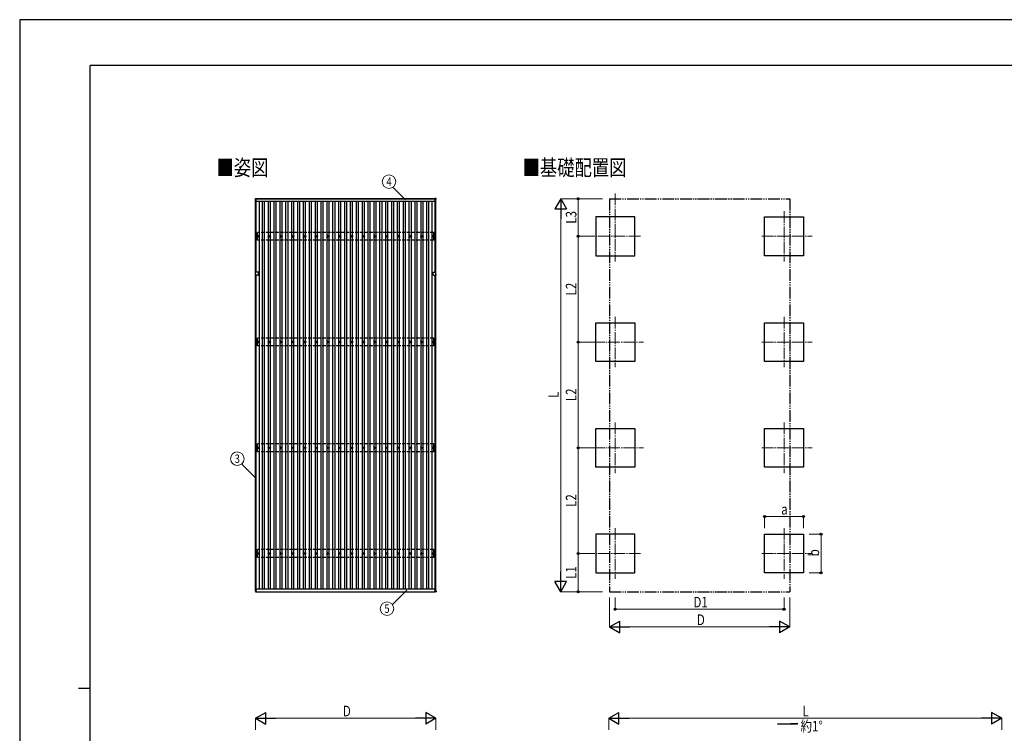
# Model space of a CAD drawing. Units: millimetres. Extents: x 0 to 33640, y 0 to 23760.
# Drawn here: x 0 to 16765, y 11611 to 23760 of the extents above; entities that cross this region are included whole.
import ezdxf
from ezdxf.enums import TextEntityAlignment as Align

# ---------------------------------------------------------------- set-up
doc = ezdxf.new("R2010")
doc.units = ezdxf.units.MM
for name, pattern in [('YCENTER_1', [13, 10, -1, 1, -1]), ('YDIVIDE_1', [15, 10, -1, 1, -1, 1, -1]), ('YHIDDEN_1', [4, 3, -1])]:
    doc.linetypes.add(name, pattern=pattern)
for name, color, linetype, lineweight in [('USER1', 3, 'Continuous', 13), ('YKK_12', 2, 'Continuous', 13), ('YKK_13', 4, 'Continuous', 30), ('YKK_A1', 4, 'Continuous', 30), ('YKK_D', 6, 'Continuous', 13), ('YKK_ZWAK', 7, 'Continuous', 30)]:
    doc.layers.add(name, color=color, linetype=linetype, lineweight=lineweight)
doc.styles.add('text-b', font='extslim2.shx', dxfattribs={"width": 0.8, "bigfont": 'extfont2.shx'})

msp = doc.modelspace()

# ---------------------------------------------------------------- linework, layer by layer
at = {"layer": 'YKK_12', "linetype": 'YCENTER_1', "ltscale": 20}
for p, q in [((10141, 20802), (10141, 19642)), ((13014, 20502), (13014, 19642)), ((10571, 20072), (9711, 20072)), ((12634, 20072), (13494, 20072)), ((10141, 18702), (10141, 17842)), ((13014, 18702), (13014, 17842)), ((9761, 18272), (10621, 18272)), ((12634, 18272), (13494, 18272)), ((10141, 16902), (10141, 16042)), ((13014, 16902), (13014, 16042)), ((9761, 16472), (10621, 16472)), ((12634, 16472), (13494, 16472)), ((10141, 15102), (10141, 14242)), ((13014, 15102), (13014, 14242)), ((10571, 14672), (9711, 14672)), ((12634, 14672), (13494, 14672))]:
    msp.add_line(p, q, dxfattribs=at)
at = {"layer": 'YKK_13'}
for p, q in [((4013, 20698), (4013, 20716)), ((4014, 20717), (4032, 20717)), ((4032, 20697), (4014, 20697)), ((4033, 20716), (4033, 20698)), ((7069, 20716), (7069, 20698)), ((7088, 20717), (7070, 20717)), ((7070, 20697), (7088, 20697)), ((7089, 20698), (7089, 20716)), ((4041, 20073), (4045, 20073)), ((4041, 20070), (4045, 20070)), ((4049, 20082), (4049, 20077)), ((4049, 20066), (4049, 20062)), ((4053, 20082), (4053, 20077)), ((4053, 20066), (4053, 20062)), ((4057, 20073), (4061, 20073)), ((4057, 20070), (4061, 20070)), ((4241, 20073), (4245, 20073)), ((4241, 20070), (4245, 20070)), ((4249, 20082), (4249, 20077)), ((4249, 20066), (4249, 20062)), ((4253, 20082), (4253, 20077)), ((4253, 20066), (4253, 20062)), ((4257, 20073), (4261, 20073)), ((4257, 20070), (4261, 20070)), ((4441, 20073), (4445, 20073)), ((4441, 20070), (4445, 20070)), ((4449, 20082), (4449, 20077)), ((4449, 20066), (4449, 20062)), ((4453, 20082), (4453, 20077)), ((4453, 20066), (4453, 20062)), ((4457, 20073), (4461, 20073)), ((4457, 20070), (4461, 20070)), ((4641, 20073), (4645, 20073)), ((4641, 20070), (4645, 20070)), ((4649, 20082), (4649, 20077)), ((4649, 20066), (4649, 20062)), ((4653, 20082), (4653, 20077)), ((4653, 20066), (4653, 20062)), ((4657, 20073), (4661, 20073)), ((4657, 20070), (4661, 20070)), ((4841, 20073), (4845, 20073)), ((4841, 20070), (4845, 20070)), ((4849, 20082), (4849, 20077)), ((4849, 20066), (4849, 20062)), ((4853, 20082), (4853, 20077)), ((4853, 20066), (4853, 20062)), ((4857, 20073), (4861, 20073)), ((4857, 20070), (4861, 20070)), ((5041, 20073), (5045, 20073)), ((5041, 20070), (5045, 20070)), ((5049, 20082), (5049, 20077)), ((5049, 20066), (5049, 20062)), ((5053, 20082), (5053, 20077)), ((5053, 20066), (5053, 20062)), ((5057, 20073), (5061, 20073)), ((5057, 20070), (5061, 20070)), ((5241, 20073), (5245, 20073)), ((5241, 20070), (5245, 20070)), ((5249, 20082), (5249, 20077)), ((5249, 20066), (5249, 20062)), ((5253, 20082), (5253, 20077)), ((5253, 20066), (5253, 20062)), ((5257, 20073), (5261, 20073)), ((5257, 20070), (5261, 20070)), ((5441, 20073), (5445, 20073)), ((5441, 20070), (5445, 20070)), ((5449, 20082), (5449, 20077)), ((5449, 20066), (5449, 20062)), ((5453, 20082), (5453, 20077)), ((5453, 20066), (5453, 20062)), ((5457, 20073), (5461, 20073)), ((5457, 20070), (5461, 20070)), ((5641, 20073), (5645, 20073)), ((5641, 20070), (5645, 20070)), ((5649, 20082), (5649, 20077)), ((5649, 20066), (5649, 20062)), ((5653, 20082), (5653, 20077)), ((5653, 20066), (5653, 20062)), ((5657, 20073), (5661, 20073)), ((5657, 20070), (5661, 20070)), ((5841, 20073), (5845, 20073)), ((5841, 20070), (5845, 20070)), ((5849, 20082), (5849, 20077)), ((5849, 20066), (5849, 20062)), ((5853, 20082), (5853, 20077)), ((5853, 20066), (5853, 20062)), ((5857, 20073), (5861, 20073)), ((5857, 20070), (5861, 20070)), ((6041, 20073), (6045, 20073)), ((6041, 20070), (6045, 20070)), ((6049, 20082), (6049, 20077)), ((6049, 20066), (6049, 20062)), ((6053, 20082), (6053, 20077)), ((6053, 20066), (6053, 20062)), ((6057, 20073), (6061, 20073)), ((6057, 20070), (6061, 20070)), ((6241, 20073), (6245, 20073)), ((6241, 20070), (6245, 20070)), ((6249, 20082), (6249, 20077)), ((6249, 20066), (6249, 20062)), ((6253, 20082), (6253, 20077)), ((6253, 20066), (6253, 20062)), ((6257, 20073), (6261, 20073)), ((6257, 20070), (6261, 20070)), ((6441, 20073), (6445, 20073)), ((6441, 20070), (6445, 20070)), ((6449, 20082), (6449, 20077)), ((6449, 20066), (6449, 20062)), ((6453, 20082), (6453, 20077)), ((6453, 20066), (6453, 20062)), ((6457, 20073), (6461, 20073)), ((6457, 20070), (6461, 20070)), ((6641, 20073), (6645, 20073)), ((6641, 20070), (6645, 20070)), ((6649, 20082), (6649, 20077)), ((6649, 20066), (6649, 20062)), ((6653, 20082), (6653, 20077)), ((6653, 20066), (6653, 20062)), ((6657, 20073), (6661, 20073)), ((6657, 20070), (6661, 20070)), ((6841, 20073), (6845, 20073)), ((6841, 20070), (6845, 20070)), ((6849, 20082), (6849, 20077)), ((6849, 20066), (6849, 20062)), ((6853, 20082), (6853, 20077)), ((6853, 20066), (6853, 20062)), ((6857, 20073), (6861, 20073)), ((6857, 20070), (6861, 20070)), ((7041, 20073), (7045, 20073)), ((7041, 20070), (7045, 20070)), ((7049, 20082), (7049, 20077)), ((7049, 20066), (7049, 20062)), ((7053, 20082), (7053, 20077)), ((7053, 20066), (7053, 20062)), ((7057, 20073), (7061, 20073)), ((7057, 20070), (7061, 20070)), ((4017, 19446), (4017, 19460)), ((4040, 19461), (4018, 19461)), ((4063, 19461), (4040, 19461)), ((4064, 19437), (4064, 19460)), ((7038, 19437), (7038, 19460)), ((7039, 19461), (7062, 19461)), ((7062, 19461), (7084, 19461)), ((7085, 19446), (7085, 19460)), ((4016, 19426), (4016, 19446)), ((4017, 19446), (4016, 19446)), ((4017, 19426), (4016, 19426)), ((4017, 19426), (4017, 19412)), ((4040, 19411), (4018, 19411)), ((4063, 19411), (4040, 19411)), ((4064, 19412), (4064, 19436)), ((7038, 19412), (7038, 19436)), ((7039, 19411), (7062, 19411)), ((7062, 19411), (7084, 19411)), ((7085, 19446), (7087, 19446)), ((7085, 19426), (7087, 19426)), ((7085, 19426), (7085, 19412)), ((7087, 19426), (7087, 19446)), ((4041, 18273), (4045, 18273)), ((4049, 18282), (4049, 18277)), ((4053, 18282), (4053, 18277)), ((4057, 18273), (4061, 18273)), ((4241, 18273), (4245, 18273)), ((4249, 18282), (4249, 18277)), ((4253, 18282), (4253, 18277)), ((4257, 18273), (4261, 18273)), ((4441, 18273), (4445, 18273)), ((4449, 18282), (4449, 18277)), ((4453, 18282), (4453, 18277)), ((4457, 18273), (4461, 18273)), ((4641, 18273), (4645, 18273)), ((4649, 18282), (4649, 18277)), ((4653, 18282), (4653, 18277)), ((4657, 18273), (4661, 18273)), ((4841, 18273), (4845, 18273)), ((4849, 18282), (4849, 18277)), ((4853, 18282), (4853, 18277)), ((4857, 18273), (4861, 18273)), ((5041, 18273), (5045, 18273)), ((5049, 18282), (5049, 18277)), ((5053, 18282), (5053, 18277)), ((5057, 18273), (5061, 18273)), ((5241, 18273), (5245, 18273)), ((5249, 18282), (5249, 18277)), ((5253, 18282), (5253, 18277)), ((5257, 18273), (5261, 18273)), ((5441, 18273), (5445, 18273)), ((5449, 18282), (5449, 18277)), ((5453, 18282), (5453, 18277)), ((5457, 18273), (5461, 18273)), ((5641, 18273), (5645, 18273)), ((5649, 18282), (5649, 18277)), ((5653, 18282), (5653, 18277)), ((5657, 18273), (5661, 18273)), ((5841, 18273), (5845, 18273)), ((5849, 18282), (5849, 18277)), ((5853, 18282), (5853, 18277)), ((5857, 18273), (5861, 18273)), ((6041, 18273), (6045, 18273)), ((6049, 18282), (6049, 18277)), ((6053, 18282), (6053, 18277)), ((6057, 18273), (6061, 18273)), ((6241, 18273), (6245, 18273)), ((6249, 18282), (6249, 18277)), ((6253, 18282), (6253, 18277)), ((6257, 18273), (6261, 18273)), ((6441, 18273), (6445, 18273)), ((6449, 18282), (6449, 18277)), ((6453, 18282), (6453, 18277)), ((6457, 18273), (6461, 18273)), ((6641, 18273), (6645, 18273)), ((6649, 18282), (6649, 18277)), ((6653, 18282), (6653, 18277)), ((6657, 18273), (6661, 18273)), ((6841, 18273), (6845, 18273)), ((6849, 18282), (6849, 18277)), ((6853, 18282), (6853, 18277)), ((6857, 18273), (6861, 18273)), ((7041, 18273), (7045, 18273)), ((7049, 18282), (7049, 18277)), ((7053, 18282), (7053, 18277)), ((7057, 18273), (7061, 18273)), ((4041, 18270), (4045, 18270)), ((4049, 18266), (4049, 18262)), ((4053, 18266), (4053, 18262)), ((4057, 18270), (4061, 18270)), ((4241, 18270), (4245, 18270)), ((4249, 18266), (4249, 18262)), ((4253, 18266), (4253, 18262)), ((4257, 18270), (4261, 18270)), ((4441, 18270), (4445, 18270)), ((4449, 18266), (4449, 18262)), ((4453, 18266), (4453, 18262)), ((4457, 18270), (4461, 18270)), ((4641, 18270), (4645, 18270)), ((4649, 18266), (4649, 18262)), ((4653, 18266), (4653, 18262)), ((4657, 18270), (4661, 18270)), ((4841, 18270), (4845, 18270)), ((4849, 18266), (4849, 18262)), ((4853, 18266), (4853, 18262)), ((4857, 18270), (4861, 18270)), ((5041, 18270), (5045, 18270)), ((5049, 18266), (5049, 18262)), ((5053, 18266), (5053, 18262)), ((5057, 18270), (5061, 18270)), ((5241, 18270), (5245, 18270)), ((5249, 18266), (5249, 18262)), ((5253, 18266), (5253, 18262)), ((5257, 18270), (5261, 18270)), ((5441, 18270), (5445, 18270)), ((5449, 18266), (5449, 18262)), ((5453, 18266), (5453, 18262)), ((5457, 18270), (5461, 18270)), ((5641, 18270), (5645, 18270)), ((5649, 18266), (5649, 18262)), ((5653, 18266), (5653, 18262)), ((5657, 18270), (5661, 18270)), ((5841, 18270), (5845, 18270)), ((5849, 18266), (5849, 18262)), ((5853, 18266), (5853, 18262)), ((5857, 18270), (5861, 18270)), ((6041, 18270), (6045, 18270)), ((6049, 18266), (6049, 18262)), ((6053, 18266), (6053, 18262)), ((6057, 18270), (6061, 18270)), ((6241, 18270), (6245, 18270)), ((6249, 18266), (6249, 18262)), ((6253, 18266), (6253, 18262)), ((6257, 18270), (6261, 18270)), ((6441, 18270), (6445, 18270)), ((6449, 18266), (6449, 18262)), ((6453, 18266), (6453, 18262)), ((6457, 18270), (6461, 18270)), ((6641, 18270), (6645, 18270)), ((6649, 18266), (6649, 18262)), ((6653, 18266), (6653, 18262)), ((6657, 18270), (6661, 18270)), ((6841, 18270), (6845, 18270)), ((6849, 18266), (6849, 18262)), ((6853, 18266), (6853, 18262)), ((6857, 18270), (6861, 18270)), ((7041, 18270), (7045, 18270)), ((7049, 18266), (7049, 18262)), ((7053, 18266), (7053, 18262)), ((7057, 18270), (7061, 18270)), ((4041, 16473), (4045, 16473)), ((4041, 16470), (4045, 16470)), ((4049, 16482), (4049, 16477)), ((4049, 16466), (4049, 16462)), ((4053, 16482), (4053, 16477)), ((4053, 16466), (4053, 16462)), ((4057, 16473), (4061, 16473)), ((4057, 16470), (4061, 16470)), ((4241, 16473), (4245, 16473)), ((4241, 16470), (4245, 16470)), ((4249, 16482), (4249, 16477)), ((4249, 16466), (4249, 16462)), ((4253, 16482), (4253, 16477)), ((4253, 16466), (4253, 16462)), ((4257, 16473), (4261, 16473)), ((4257, 16470), (4261, 16470)), ((4441, 16473), (4445, 16473)), ((4441, 16470), (4445, 16470)), ((4449, 16482), (4449, 16477)), ((4449, 16466), (4449, 16462)), ((4453, 16482), (4453, 16477)), ((4453, 16466), (4453, 16462)), ((4457, 16473), (4461, 16473)), ((4457, 16470), (4461, 16470)), ((4641, 16473), (4645, 16473)), ((4641, 16470), (4645, 16470)), ((4649, 16482), (4649, 16477)), ((4649, 16466), (4649, 16462)), ((4653, 16482), (4653, 16477)), ((4653, 16466), (4653, 16462)), ((4657, 16473), (4661, 16473)), ((4657, 16470), (4661, 16470)), ((4841, 16473), (4845, 16473)), ((4841, 16470), (4845, 16470)), ((4849, 16482), (4849, 16477)), ((4849, 16466), (4849, 16462)), ((4853, 16482), (4853, 16477)), ((4853, 16466), (4853, 16462)), ((4857, 16473), (4861, 16473)), ((4857, 16470), (4861, 16470)), ((5041, 16473), (5045, 16473)), ((5041, 16470), (5045, 16470)), ((5049, 16482), (5049, 16477)), ((5049, 16466), (5049, 16462)), ((5053, 16482), (5053, 16477)), ((5053, 16466), (5053, 16462)), ((5057, 16473), (5061, 16473)), ((5057, 16470), (5061, 16470)), ((5241, 16473), (5245, 16473)), ((5241, 16470), (5245, 16470)), ((5249, 16482), (5249, 16477)), ((5249, 16466), (5249, 16462)), ((5253, 16482), (5253, 16477)), ((5253, 16466), (5253, 16462)), ((5257, 16473), (5261, 16473)), ((5257, 16470), (5261, 16470)), ((5441, 16473), (5445, 16473)), ((5441, 16470), (5445, 16470)), ((5449, 16482), (5449, 16477)), ((5449, 16466), (5449, 16462)), ((5453, 16482), (5453, 16477)), ((5453, 16466), (5453, 16462)), ((5457, 16473), (5461, 16473)), ((5457, 16470), (5461, 16470)), ((5641, 16473), (5645, 16473)), ((5641, 16470), (5645, 16470)), ((5649, 16482), (5649, 16477)), ((5649, 16466), (5649, 16462)), ((5653, 16482), (5653, 16477)), ((5653, 16466), (5653, 16462)), ((5657, 16473), (5661, 16473)), ((5657, 16470), (5661, 16470)), ((5841, 16473), (5845, 16473)), ((5841, 16470), (5845, 16470)), ((5849, 16482), (5849, 16477)), ((5849, 16466), (5849, 16462)), ((5853, 16482), (5853, 16477)), ((5853, 16466), (5853, 16462)), ((5857, 16473), (5861, 16473)), ((5857, 16470), (5861, 16470)), ((6041, 16473), (6045, 16473)), ((6041, 16470), (6045, 16470)), ((6049, 16482), (6049, 16477)), ((6049, 16466), (6049, 16462)), ((6053, 16482), (6053, 16477)), ((6053, 16466), (6053, 16462)), ((6057, 16473), (6061, 16473)), ((6057, 16470), (6061, 16470)), ((6241, 16473), (6245, 16473)), ((6241, 16470), (6245, 16470)), ((6249, 16482), (6249, 16477)), ((6249, 16466), (6249, 16462)), ((6253, 16482), (6253, 16477)), ((6253, 16466), (6253, 16462)), ((6257, 16473), (6261, 16473)), ((6257, 16470), (6261, 16470)), ((6441, 16473), (6445, 16473)), ((6441, 16470), (6445, 16470)), ((6449, 16482), (6449, 16477)), ((6449, 16466), (6449, 16462)), ((6453, 16482), (6453, 16477)), ((6453, 16466), (6453, 16462)), ((6457, 16473), (6461, 16473)), ((6457, 16470), (6461, 16470)), ((6641, 16473), (6645, 16473)), ((6641, 16470), (6645, 16470)), ((6649, 16482), (6649, 16477)), ((6649, 16466), (6649, 16462)), ((6653, 16482), (6653, 16477)), ((6653, 16466), (6653, 16462)), ((6657, 16473), (6661, 16473)), ((6657, 16470), (6661, 16470)), ((6841, 16473), (6845, 16473)), ((6841, 16470), (6845, 16470)), ((6849, 16482), (6849, 16477)), ((6849, 16466), (6849, 16462)), ((6853, 16482), (6853, 16477)), ((6853, 16466), (6853, 16462)), ((6857, 16473), (6861, 16473)), ((6857, 16470), (6861, 16470)), ((7041, 16473), (7045, 16473)), ((7041, 16470), (7045, 16470)), ((7049, 16482), (7049, 16477)), ((7049, 16466), (7049, 16462)), ((7053, 16482), (7053, 16477)), ((7053, 16466), (7053, 16462)), ((7057, 16473), (7061, 16473)), ((7057, 16470), (7061, 16470)), ((4041, 14673), (4045, 14673)), ((4041, 14670), (4045, 14670)), ((4049, 14682), (4049, 14677)), ((4049, 14666), (4049, 14662)), ((4053, 14682), (4053, 14677)), ((4053, 14666), (4053, 14662)), ((4057, 14673), (4061, 14673)), ((4057, 14670), (4061, 14670)), ((4241, 14673), (4245, 14673)), ((4241, 14670), (4245, 14670)), ((4249, 14682), (4249, 14677)), ((4249, 14666), (4249, 14662)), ((4253, 14682), (4253, 14677)), ((4253, 14666), (4253, 14662)), ((4257, 14673), (4261, 14673)), ((4257, 14670), (4261, 14670)), ((4441, 14673), (4445, 14673)), ((4441, 14670), (4445, 14670)), ((4449, 14682), (4449, 14677)), ((4449, 14666), (4449, 14662)), ((4453, 14682), (4453, 14677)), ((4453, 14666), (4453, 14662)), ((4457, 14673), (4461, 14673)), ((4457, 14670), (4461, 14670)), ((4641, 14673), (4645, 14673)), ((4641, 14670), (4645, 14670)), ((4649, 14682), (4649, 14677)), ((4649, 14666), (4649, 14662)), ((4653, 14682), (4653, 14677)), ((4653, 14666), (4653, 14662)), ((4657, 14673), (4661, 14673)), ((4657, 14670), (4661, 14670)), ((4841, 14673), (4845, 14673)), ((4841, 14670), (4845, 14670)), ((4849, 14682), (4849, 14677)), ((4849, 14666), (4849, 14662)), ((4853, 14682), (4853, 14677)), ((4853, 14666), (4853, 14662)), ((4857, 14673), (4861, 14673)), ((4857, 14670), (4861, 14670)), ((5041, 14673), (5045, 14673)), ((5041, 14670), (5045, 14670)), ((5049, 14682), (5049, 14677)), ((5049, 14666), (5049, 14662)), ((5053, 14682), (5053, 14677)), ((5053, 14666), (5053, 14662)), ((5057, 14673), (5061, 14673)), ((5057, 14670), (5061, 14670)), ((5241, 14673), (5245, 14673)), ((5241, 14670), (5245, 14670)), ((5249, 14682), (5249, 14677)), ((5249, 14666), (5249, 14662)), ((5253, 14682), (5253, 14677)), ((5253, 14666), (5253, 14662)), ((5257, 14673), (5261, 14673)), ((5257, 14670), (5261, 14670)), ((5441, 14673), (5445, 14673)), ((5441, 14670), (5445, 14670)), ((5449, 14682), (5449, 14677)), ((5449, 14666), (5449, 14662)), ((5453, 14682), (5453, 14677)), ((5453, 14666), (5453, 14662)), ((5457, 14673), (5461, 14673)), ((5457, 14670), (5461, 14670)), ((5641, 14673), (5645, 14673)), ((5641, 14670), (5645, 14670)), ((5649, 14682), (5649, 14677)), ((5649, 14666), (5649, 14662)), ((5653, 14682), (5653, 14677)), ((5653, 14666), (5653, 14662)), ((5657, 14673), (5661, 14673)), ((5657, 14670), (5661, 14670)), ((5841, 14673), (5845, 14673)), ((5841, 14670), (5845, 14670)), ((5849, 14682), (5849, 14677)), ((5849, 14666), (5849, 14662)), ((5853, 14682), (5853, 14677)), ((5853, 14666), (5853, 14662)), ((5857, 14673), (5861, 14673)), ((5857, 14670), (5861, 14670)), ((6041, 14673), (6045, 14673)), ((6041, 14670), (6045, 14670)), ((6049, 14682), (6049, 14677)), ((6049, 14666), (6049, 14662)), ((6053, 14682), (6053, 14677)), ((6053, 14666), (6053, 14662)), ((6057, 14673), (6061, 14673)), ((6057, 14670), (6061, 14670)), ((6241, 14673), (6245, 14673)), ((6241, 14670), (6245, 14670)), ((6249, 14682), (6249, 14677)), ((6249, 14666), (6249, 14662)), ((6253, 14682), (6253, 14677)), ((6253, 14666), (6253, 14662)), ((6257, 14673), (6261, 14673)), ((6257, 14670), (6261, 14670)), ((6441, 14673), (6445, 14673)), ((6441, 14670), (6445, 14670)), ((6449, 14682), (6449, 14677)), ((6449, 14666), (6449, 14662)), ((6453, 14682), (6453, 14677)), ((6453, 14666), (6453, 14662)), ((6457, 14673), (6461, 14673)), ((6457, 14670), (6461, 14670)), ((6641, 14673), (6645, 14673)), ((6641, 14670), (6645, 14670)), ((6649, 14682), (6649, 14677)), ((6649, 14666), (6649, 14662)), ((6653, 14682), (6653, 14677)), ((6653, 14666), (6653, 14662)), ((6657, 14673), (6661, 14673)), ((6657, 14670), (6661, 14670)), ((6841, 14673), (6845, 14673)), ((6841, 14670), (6845, 14670)), ((6849, 14682), (6849, 14677)), ((6849, 14666), (6849, 14662)), ((6853, 14682), (6853, 14677)), ((6853, 14666), (6853, 14662)), ((6857, 14673), (6861, 14673)), ((6857, 14670), (6861, 14670)), ((7041, 14673), (7045, 14673)), ((7041, 14670), (7045, 14670)), ((7049, 14682), (7049, 14677)), ((7049, 14666), (7049, 14662)), ((7053, 14682), (7053, 14677)), ((7053, 14666), (7053, 14662)), ((7057, 14673), (7061, 14673)), ((7057, 14670), (7061, 14670)), ((4013, 14038), (4013, 14020)), ((4032, 14039), (4014, 14039)), ((4014, 14019), (4032, 14019)), ((4033, 14020), (4033, 14038)), ((7069, 14020), (7069, 14038)), ((7070, 14039), (7088, 14039)), ((7088, 14019), (7070, 14019)), ((7089, 14038), (7089, 14020))]:
    msp.add_line(p, q, dxfattribs=at)
for centre, radius in [((4051, 20072), 18.3), ((4051, 20072), 10.2), ((4051, 20072), 5.85), ((4051, 20072), 5.25), ((4251, 20072), 18.3), ((4251, 20072), 10.2), ((4251, 20072), 5.85), ((4251, 20072), 5.25), ((4451, 20072), 18.3), ((4451, 20072), 10.2), ((4451, 20072), 5.85), ((4451, 20072), 5.25), ((4651, 20072), 18.3), ((4651, 20072), 10.2), ((4651, 20072), 5.85), ((4651, 20072), 5.25), ((4851, 20072), 18.3), ((4851, 20072), 10.2), ((4851, 20072), 5.85), ((4851, 20072), 5.25), ((5051, 20072), 18.3), ((5051, 20072), 10.2), ((5051, 20072), 5.85), ((5051, 20072), 5.25), ((5251, 20072), 18.3), ((5251, 20072), 10.2), ((5251, 20072), 5.85), ((5251, 20072), 5.25), ((5451, 20072), 18.3), ((5451, 20072), 10.2), ((5451, 20072), 5.85), ((5451, 20072), 5.25), ((5651, 20072), 18.3), ((5651, 20072), 10.2), ((5651, 20072), 5.85), ((5651, 20072), 5.25), ((5851, 20072), 18.3), ((5851, 20072), 10.2), ((5851, 20072), 5.85), ((5851, 20072), 5.25), ((6051, 20072), 18.3), ((6051, 20072), 10.2), ((6051, 20072), 5.85), ((6051, 20072), 5.25), ((6251, 20072), 18.3), ((6251, 20072), 10.2), ((6251, 20072), 5.85), ((6251, 20072), 5.25), ((6451, 20072), 18.3), ((6451, 20072), 10.2), ((6451, 20072), 5.85), ((6451, 20072), 5.25), ((6651, 20072), 18.3), ((6651, 20072), 10.2), ((6651, 20072), 5.85), ((6651, 20072), 5.25), ((6851, 20072), 18.3), ((6851, 20072), 10.2), ((6851, 20072), 5.85), ((6851, 20072), 5.25), ((7051, 20072), 18.3), ((7051, 20072), 10.2), ((7051, 20072), 5.85), ((7051, 20072), 5.25), ((4051, 18272), 18.3), ((4051, 18272), 10.2), ((4051, 18272), 5.85), ((4051, 18272), 5.25), ((4251, 18272), 18.3), ((4251, 18272), 10.2), ((4251, 18272), 5.85), ((4251, 18272), 5.25), ((4451, 18272), 18.3), ((4451, 18272), 10.2), ((4451, 18272), 5.85), ((4451, 18272), 5.25), ((4651, 18272), 18.3), ((4651, 18272), 10.2), ((4651, 18272), 5.85), ((4651, 18272), 5.25), ((4851, 18272), 18.3), ((4851, 18272), 10.2), ((4851, 18272), 5.85), ((4851, 18272), 5.25), ((5051, 18272), 18.3), ((5051, 18272), 10.2), ((5051, 18272), 5.85), ((5051, 18272), 5.25), ((5251, 18272), 18.3), ((5251, 18272), 10.2), ((5251, 18272), 5.85), ((5251, 18272), 5.25), ((5451, 18272), 18.3), ((5451, 18272), 10.2), ((5451, 18272), 5.85), ((5451, 18272), 5.25), ((5651, 18272), 18.3), ((5651, 18272), 10.2), ((5651, 18272), 5.85), ((5651, 18272), 5.25), ((5851, 18272), 18.3), ((5851, 18272), 10.2), ((5851, 18272), 5.85), ((5851, 18272), 5.25), ((6051, 18272), 18.3), ((6051, 18272), 10.2), ((6051, 18272), 5.85), ((6051, 18272), 5.25), ((6251, 18272), 18.3), ((6251, 18272), 10.2), ((6251, 18272), 5.85), ((6251, 18272), 5.25), ((6451, 18272), 18.3), ((6451, 18272), 10.2), ((6451, 18272), 5.85), ((6451, 18272), 5.25), ((6651, 18272), 18.3), ((6651, 18272), 10.2), ((6651, 18272), 5.85), ((6651, 18272), 5.25), ((6851, 18272), 18.3), ((6851, 18272), 10.2), ((6851, 18272), 5.85), ((6851, 18272), 5.25), ((7051, 18272), 18.3), ((7051, 18272), 10.2), ((7051, 18272), 5.85), ((7051, 18272), 5.25), ((4051, 16472), 18.3), ((4051, 16472), 10.2), ((4051, 16472), 5.85), ((4051, 16472), 5.25), ((4251, 16472), 18.3), ((4251, 16472), 10.2), ((4251, 16472), 5.85), ((4251, 16472), 5.25), ((4451, 16472), 18.3), ((4451, 16472), 10.2), ((4451, 16472), 5.85), ((4451, 16472), 5.25), ((4651, 16472), 18.3), ((4651, 16472), 10.2), ((4651, 16472), 5.85), ((4651, 16472), 5.25), ((4851, 16472), 18.3), ((4851, 16472), 10.2), ((4851, 16472), 5.85), ((4851, 16472), 5.25), ((5051, 16472), 18.3), ((5051, 16472), 10.2), ((5051, 16472), 5.85), ((5051, 16472), 5.25), ((5251, 16472), 18.3), ((5251, 16472), 10.2), ((5251, 16472), 5.85), ((5251, 16472), 5.25), ((5451, 16472), 18.3), ((5451, 16472), 10.2), ((5451, 16472), 5.85), ((5451, 16472), 5.25), ((5651, 16472), 18.3), ((5651, 16472), 10.2), ((5651, 16472), 5.85), ((5651, 16472), 5.25), ((5851, 16472), 18.3), ((5851, 16472), 10.2), ((5851, 16472), 5.85), ((5851, 16472), 5.25), ((6051, 16472), 18.3), ((6051, 16472), 10.2), ((6051, 16472), 5.85), ((6051, 16472), 5.25), ((6251, 16472), 18.3), ((6251, 16472), 10.2), ((6251, 16472), 5.85), ((6251, 16472), 5.25), ((6451, 16472), 18.3), ((6451, 16472), 10.2), ((6451, 16472), 5.85), ((6451, 16472), 5.25), ((6651, 16472), 18.3), ((6651, 16472), 10.2), ((6651, 16472), 5.85), ((6651, 16472), 5.25), ((6851, 16472), 18.3), ((6851, 16472), 10.2), ((6851, 16472), 5.85), ((6851, 16472), 5.25), ((7051, 16472), 18.3), ((7051, 16472), 10.2), ((7051, 16472), 5.85), ((7051, 16472), 5.25), ((4051, 14672), 18.3), ((4051, 14672), 10.2), ((4051, 14672), 5.85), ((4051, 14672), 5.25), ((4251, 14672), 18.3), ((4251, 14672), 10.2), ((4251, 14672), 5.85), ((4251, 14672), 5.25), ((4451, 14672), 18.3), ((4451, 14672), 10.2), ((4451, 14672), 5.85), ((4451, 14672), 5.25), ((4651, 14672), 18.3), ((4651, 14672), 10.2), ((4651, 14672), 5.85), ((4651, 14672), 5.25), ((4851, 14672), 18.3), ((4851, 14672), 10.2), ((4851, 14672), 5.85), ((4851, 14672), 5.25), ((5051, 14672), 18.3), ((5051, 14672), 10.2), ((5051, 14672), 5.85), ((5051, 14672), 5.25), ((5251, 14672), 18.3), ((5251, 14672), 10.2), ((5251, 14672), 5.85), ((5251, 14672), 5.25), ((5451, 14672), 18.3), ((5451, 14672), 10.2), ((5451, 14672), 5.85), ((5451, 14672), 5.25), ((5651, 14672), 18.3), ((5651, 14672), 10.2), ((5651, 14672), 5.85), ((5651, 14672), 5.25), ((5851, 14672), 18.3), ((5851, 14672), 10.2), ((5851, 14672), 5.85), ((5851, 14672), 5.25), ((6051, 14672), 18.3), ((6051, 14672), 10.2), ((6051, 14672), 5.85), ((6051, 14672), 5.25), ((6251, 14672), 18.3), ((6251, 14672), 10.2), ((6251, 14672), 5.85), ((6251, 14672), 5.25), ((6451, 14672), 18.3), ((6451, 14672), 10.2), ((6451, 14672), 5.85), ((6451, 14672), 5.25), ((6651, 14672), 18.3), ((6651, 14672), 10.2), ((6651, 14672), 5.85), ((6651, 14672), 5.25), ((6851, 14672), 18.3), ((6851, 14672), 10.2), ((6851, 14672), 5.85), ((6851, 14672), 5.25), ((7051, 14672), 18.3), ((7051, 14672), 10.2), ((7051, 14672), 5.85), ((7051, 14672), 5.25)]:
    msp.add_circle(centre, radius, dxfattribs=at)
for centre, radius, start, end in [((4014, 20716), 1, 90, 180), ((4014, 20698), 1, 180, 270), ((4032, 20716), 1, 0, 90), ((4032, 20698), 1, 270, 0), ((7070, 20716), 1, 90, 180), ((7070, 20698), 1, 180, 270), ((7088, 20716), 1, 0, 90), ((7088, 20698), 1, 270, 0), ((4018, 19460), 1, 90, 180), ((4040, 19462), 0.5, 216.8699, 323.1301), ((4063, 19460), 1, 0, 90), ((7039, 19460), 1, 90, 180), ((7062, 19462), 0.5, 216.8699, 323.1301), ((7084, 19460), 1, 0, 90), ((4018, 19412), 1, 180, 270), ((4040, 19411), 0.5, 36.8699, 143.1301), ((4063, 19412), 1, 270, 0), ((4064, 19436), 0.5, 126.8699, 233.1301), ((7038, 19436), 0.5, 306.8699, 53.1301), ((7039, 19412), 1, 180, 270), ((7062, 19411), 0.5, 36.8699, 143.1301), ((7084, 19412), 1, 270, 0), ((4014, 14038), 1, 90, 180), ((4014, 14020), 1, 180, 270), ((4032, 14038), 1, 0, 90), ((4032, 14020), 1, 270, 0), ((7070, 14038), 1, 90, 180), ((7070, 14020), 1, 180, 270), ((7088, 14038), 1, 0, 90), ((7088, 14020), 1, 270, 0)]:
    msp.add_arc(centre, radius, start, end, dxfattribs=at)
at = {"layer": 'YKK_A1'}
for p, q in [((4016, 19446), (4016, 20697)), ((4028, 19461), (4028, 20697)), ((4028, 20671), (7074, 20671)), ((4033, 20713), (7069, 20713)), ((7069, 20709), (4033, 20709)), ((4078, 20671), (4078, 14070)), ((4134, 14070), (4134, 20671)), ((4169, 14070), (4169, 20671)), ((4234, 20077), (4234, 20671)), ((4269, 20077), (4269, 20671)), ((4334, 14070), (4334, 20671)), ((4369, 14070), (4369, 20671)), ((4434, 20077), (4434, 20671)), ((4469, 20077), (4469, 20671)), ((4534, 14070), (4534, 20671)), ((4569, 14070), (4569, 20671)), ((4634, 20077), (4634, 20671)), ((4669, 20077), (4669, 20671)), ((4734, 14070), (4734, 20671)), ((4769, 14070), (4769, 20671)), ((4834, 20077), (4834, 20671)), ((4869, 20077), (4869, 20671)), ((4934, 14070), (4934, 20671)), ((4969, 14070), (4969, 20671)), ((5034, 20077), (5034, 20671)), ((5069, 20077), (5069, 20671)), ((5134, 14070), (5134, 20671)), ((5169, 14070), (5169, 20671)), ((5234, 20077), (5234, 20671)), ((5269, 20077), (5269, 20671)), ((5334, 14070), (5334, 20671)), ((5369, 14070), (5369, 20671)), ((5434, 20077), (5434, 20671)), ((5469, 20077), (5469, 20671)), ((5534, 14070), (5534, 20671)), ((5569, 14070), (5569, 20671)), ((5634, 20077), (5634, 20671)), ((5669, 20077), (5669, 20671)), ((5734, 14070), (5734, 20671)), ((5769, 14070), (5769, 20671)), ((5834, 20077), (5834, 20671)), ((5869, 20077), (5869, 20671)), ((5934, 14070), (5934, 20671)), ((5969, 14070), (5969, 20671)), ((6034, 20077), (6034, 20671)), ((6069, 20077), (6069, 20671)), ((6134, 14070), (6134, 20671)), ((6169, 14070), (6169, 20671)), ((6234, 20077), (6234, 20671)), ((6269, 20077), (6269, 20671)), ((6334, 14070), (6334, 20671)), ((6369, 14070), (6369, 20671)), ((6434, 20077), (6434, 20671)), ((6469, 20077), (6469, 20671)), ((6534, 14070), (6534, 20671)), ((6569, 14070), (6569, 20671)), ((6634, 20077), (6634, 20671)), ((6669, 20077), (6669, 20671)), ((6734, 14070), (6734, 20671)), ((6769, 14070), (6769, 20671)), ((6834, 20077), (6834, 20671)), ((6869, 20077), (6869, 20671)), ((6934, 14070), (6934, 20671)), ((6969, 14070), (6969, 20671)), ((7025, 14070), (7025, 20671)), ((7074, 19461), (7074, 20697)), ((7086, 19446), (7086, 20697)), ((10471, 20402), (9811, 20402)), ((9811, 20402), (9811, 19742)), ((10471, 19742), (10471, 20402)), ((12684, 19742), (12684, 20402)), ((12684, 20402), (13344, 20402)), ((13344, 20402), (13344, 19742)), ((4234, 18277), (4234, 20067)), ((4269, 18277), (4269, 20067)), ((4434, 18277), (4434, 20067)), ((4469, 18277), (4469, 20067)), ((4634, 18277), (4634, 20067)), ((4669, 18277), (4669, 20067)), ((4834, 18277), (4834, 20067)), ((4869, 18277), (4869, 20067)), ((5034, 18277), (5034, 20067)), ((5069, 18277), (5069, 20067)), ((5234, 18277), (5234, 20067)), ((5269, 18277), (5269, 20067)), ((5434, 18277), (5434, 20067)), ((5469, 18277), (5469, 20067)), ((5634, 18277), (5634, 20067)), ((5669, 18277), (5669, 20067)), ((5834, 18277), (5834, 20067)), ((5869, 18277), (5869, 20067)), ((6034, 18277), (6034, 20067)), ((6069, 18277), (6069, 20067)), ((6234, 18277), (6234, 20067)), ((6269, 18277), (6269, 20067)), ((6434, 18277), (6434, 20067)), ((6469, 18277), (6469, 20067)), ((6634, 18277), (6634, 20067)), ((6669, 18277), (6669, 20067)), ((6834, 18277), (6834, 20067)), ((6869, 18277), (6869, 20067)), ((9811, 19742), (10471, 19742)), ((13344, 19742), (12684, 19742)), ((4016, 14039), (4016, 19426)), ((4028, 14039), (4028, 19411)), ((7074, 14039), (7074, 19411)), ((7086, 14039), (7086, 19426)), ((9811, 17942), (9811, 18602)), ((9811, 18602), (10471, 18602)), ((10471, 18602), (10471, 17942)), ((12684, 17942), (12684, 18602)), ((12684, 18602), (13344, 18602)), ((13344, 18602), (13344, 17942)), ((4234, 16477), (4234, 18267)), ((4269, 16477), (4269, 18267)), ((4434, 16477), (4434, 18267)), ((4469, 16477), (4469, 18267)), ((4634, 16477), (4634, 18267)), ((4669, 16477), (4669, 18267)), ((4834, 16477), (4834, 18267)), ((4869, 16477), (4869, 18267)), ((5034, 16477), (5034, 18267)), ((5069, 16477), (5069, 18267)), ((5234, 16477), (5234, 18267)), ((5269, 16477), (5269, 18267)), ((5434, 16477), (5434, 18267)), ((5469, 16477), (5469, 18267)), ((5634, 16477), (5634, 18267)), ((5669, 16477), (5669, 18267)), ((5834, 16477), (5834, 18267)), ((5869, 16477), (5869, 18267)), ((6034, 16477), (6034, 18267)), ((6069, 16477), (6069, 18267)), ((6234, 16477), (6234, 18267)), ((6269, 16477), (6269, 18267)), ((6434, 16477), (6434, 18267)), ((6469, 16477), (6469, 18267)), ((6634, 16477), (6634, 18267)), ((6669, 16477), (6669, 18267)), ((6834, 16477), (6834, 18267)), ((6869, 16477), (6869, 18267)), ((10471, 17942), (9811, 17942)), ((13344, 17942), (12684, 17942)), ((9811, 16142), (9811, 16802)), ((9811, 16802), (10471, 16802)), ((10471, 16802), (10471, 16142)), ((12684, 16142), (12684, 16802)), ((12684, 16802), (13344, 16802)), ((13344, 16802), (13344, 16142)), ((4234, 14677), (4234, 16467)), ((4269, 14677), (4269, 16467)), ((4434, 14677), (4434, 16467)), ((4469, 14677), (4469, 16467)), ((4634, 14677), (4634, 16467)), ((4669, 14677), (4669, 16467)), ((4834, 14677), (4834, 16467)), ((4869, 14677), (4869, 16467)), ((5034, 14677), (5034, 16467)), ((5069, 14677), (5069, 16467)), ((5234, 14677), (5234, 16467)), ((5269, 14677), (5269, 16467)), ((5434, 14677), (5434, 16467)), ((5469, 14677), (5469, 16467)), ((5634, 14677), (5634, 16467)), ((5669, 14677), (5669, 16467)), ((5834, 14677), (5834, 16467)), ((5869, 14677), (5869, 16467)), ((6034, 14677), (6034, 16467)), ((6069, 14677), (6069, 16467)), ((6234, 14677), (6234, 16467)), ((6269, 14677), (6269, 16467)), ((6434, 14677), (6434, 16467)), ((6469, 14677), (6469, 16467)), ((6634, 14677), (6634, 16467)), ((6669, 14677), (6669, 16467)), ((6834, 14677), (6834, 16467)), ((6869, 14677), (6869, 16467)), ((10471, 16142), (9811, 16142)), ((13344, 16142), (12684, 16142)), ((9811, 15002), (9811, 14342)), ((10471, 15002), (9811, 15002)), ((9811, 15002), (9811, 14342)), ((10471, 14342), (10471, 15002)), ((12684, 14342), (12684, 15002)), ((12684, 15002), (13344, 15002)), ((13344, 15002), (13344, 14342)), ((4234, 14070), (4234, 14667)), ((4269, 14070), (4269, 14667)), ((4434, 14070), (4434, 14667)), ((4469, 14070), (4469, 14667)), ((4634, 14070), (4634, 14667)), ((4669, 14070), (4669, 14667)), ((4834, 14070), (4834, 14667)), ((4869, 14070), (4869, 14667)), ((5034, 14070), (5034, 14667)), ((5069, 14070), (5069, 14667)), ((5234, 14070), (5234, 14667)), ((5269, 14070), (5269, 14667)), ((5434, 14070), (5434, 14667)), ((5469, 14070), (5469, 14667)), ((5634, 14070), (5634, 14667)), ((5669, 14070), (5669, 14667)), ((5834, 14070), (5834, 14667)), ((5869, 14070), (5869, 14667)), ((6034, 14070), (6034, 14667)), ((6069, 14070), (6069, 14667)), ((6234, 14070), (6234, 14667)), ((6269, 14070), (6269, 14667)), ((6434, 14070), (6434, 14667)), ((6469, 14070), (6469, 14667)), ((6634, 14070), (6634, 14667)), ((6669, 14070), (6669, 14667)), ((6834, 14070), (6834, 14667)), ((6869, 14070), (6869, 14667)), ((9811, 14342), (10471, 14342)), ((13344, 14342), (12684, 14342)), ((4028, 14070), (7074, 14070)), ((4033, 14022), (7069, 14022))]:
    msp.add_line(p, q, dxfattribs=at)
at = {"layer": 'YKK_A1', "linetype": 'YDIVIDE_1', "ltscale": 20}
for p, q in [((10043, 20713), (13113, 20713)), ((10043, 20713), (10043, 14022)), ((13113, 20713), (13113, 14022)), ((10043, 14022), (13113, 14022))]:
    msp.add_line(p, q, dxfattribs=at)
at = {"layer": 'YKK_A1', "linetype": 'YHIDDEN_1', "ltscale": 20}
for p, q in [((7051, 20139), (4051, 20139)), ((4051, 20005), (4051, 20139)), ((7051, 20005), (7051, 20139)), ((7051, 20005), (4051, 20005)), ((7051, 18339), (4051, 18339)), ((4051, 18205), (4051, 18339)), ((7051, 18205), (7051, 18339)), ((7051, 18205), (4051, 18205)), ((7051, 16539), (4051, 16539)), ((4051, 16405), (4051, 16539)), ((7051, 16405), (7051, 16539)), ((7051, 16405), (4051, 16405)), ((7051, 14739), (4051, 14739)), ((4051, 14605), (4051, 14739)), ((7051, 14605), (4051, 14605)), ((7051, 14605), (7051, 14739))]:
    msp.add_line(p, q, dxfattribs=at)
at = {"layer": 'YKK_A1', "ltscale": 25}
for p, q in [((12901, 11769), (13237, 11781)), ((13237, 11769), (12901, 11769)), ((13237, 11781), (13237, 11769))]:
    msp.add_line(p, q, dxfattribs=at)
at = {"layer": 'YKK_D'}
for p, q in [((6570, 20693), (6354, 20909)), ((9926, 20713), (9210, 20713)), ((9926, 20713), (9510, 20713)), ((9511, 20072), (9511, 20713)), ((9211, 14222), (9211, 20513)), ((9717, 20072), (9510, 20072)), ((9717, 20072), (9510, 20072)), ((9511, 18272), (9511, 20072)), ((9760, 18272), (9510, 18272)), ((9760, 18272), (9510, 18272)), ((9511, 16472), (9511, 18272)), ((9760, 16472), (9510, 16472)), ((9760, 16472), (9510, 16472)), ((9511, 14672), (9511, 16472)), ((3777, 16196), (4015, 15958)), ((12684, 15102), (12684, 15303)), ((12684, 15302), (13344, 15302)), ((13344, 15102), (13344, 15303)), ((13444, 15002), (13645, 15002)), ((13644, 14342), (13644, 15002)), ((9710, 14672), (9510, 14672)), ((9710, 14672), (9510, 14672)), ((9511, 14022), (9511, 14672)), ((13444, 14342), (13645, 14342)), ((6345, 13803), (6590, 14049)), ((9926, 14022), (9210, 14022)), ((9926, 14022), (9510, 14022)), ((10043, 13922), (10043, 13421)), ((10141, 13922), (10141, 13721)), ((13014, 13922), (13014, 13721)), ((13113, 13922), (13113, 13421)), ((10141, 13722), (13014, 13722)), ((12913, 13422), (10243, 13422)), ((4016, 11668), (4016, 11869)), ((4216, 11868), (6886, 11868)), ((7086, 11668), (7086, 11869)), ((10030, 11668), (10030, 11869)), ((16521, 11868), (10230, 11868)), ((16721, 11668), (16721, 11869))]:
    msp.add_line(p, q, dxfattribs=at)
at = {"layer": 'YKK_D', "lineweight": -2}
for p, q in [((9211, 20713), (9111, 20540)), ((9211, 20713), (9311, 20540)), ((9211, 20713), (9211, 20367)), ((9111, 20540), (9311, 20540)), ((9211, 14022), (9211, 14368)), ((9211, 14022), (9111, 14195)), ((9311, 14195), (9111, 14195)), ((9211, 14022), (9311, 14195)), ((10043, 13422), (10216, 13522)), ((10043, 13422), (10216, 13322)), ((10043, 13422), (10389, 13422)), ((10216, 13322), (10216, 13522)), ((13113, 13422), (12766, 13422)), ((13113, 13422), (12939, 13522)), ((12939, 13522), (12939, 13322)), ((13113, 13422), (12939, 13322)), ((4016, 11868), (4189, 11968)), ((4189, 11768), (4189, 11968)), ((7086, 11868), (6913, 11968)), ((6913, 11968), (6913, 11768)), ((10030, 11868), (10203, 11968)), ((10203, 11768), (10203, 11968)), ((16721, 11868), (16548, 11968)), ((16548, 11968), (16548, 11768)), ((4016, 11868), (4189, 11768)), ((4016, 11868), (4362, 11868)), ((7086, 11868), (6740, 11868)), ((7086, 11868), (6913, 11768)), ((10030, 11868), (10203, 11768)), ((10030, 11868), (10376, 11868)), ((16721, 11868), (16375, 11868)), ((16721, 11868), (16548, 11768))]:
    msp.add_line(p, q, dxfattribs=at)
at = {"layer": 'YKK_D'}
for centre in [(6288, 21003), (3705, 16286), (6254, 13733)]:
    msp.add_circle(centre, 115, dxfattribs=at)
at = {"layer": 'YKK_D', "linetype": 'ByBlock', "lineweight": -2}
for centre in [(9511, 20713), (9511, 20072), (9511, 20072), (9511, 18272), (9511, 18272), (9511, 16472), (9511, 16472), (12684, 15302), (13344, 15302), (13644, 15002), (9511, 14672), (9511, 14672), (13644, 14342), (9511, 14022), (10141, 13722), (13014, 13722)]:
    msp.add_circle(centre, 17, dxfattribs=at)
at = {"layer": 'YKK_ZWAK'}
for p, q in [((33640, 23760), (0, 23760)), ((0, 23760), (0, 0)), ((32400, 22980), (1200, 22980)), ((1200, 1780), (1200, 22980)), ((1000, 12380), (1200, 12380))]:
    msp.add_line(p, q, dxfattribs=at)

# ---------------------------------------------------------------- texts
at = {"layer": 'USER1', "style": 'text-b', "width": 0.8}
for s, p in [('■姿図', (3350, 21107)), ('■基礎配置図', (8563, 21107))]:
    msp.add_text(s, height=270, dxfattribs=at).set_placement(p)
at = {"layer": 'YKK_A1', "style": 'text-b', "width": 0.8}
msp.add_text('約1°', height=180, dxfattribs=at).set_placement((13295, 11642))
at = {"layer": 'YKK_D', "style": 'text-b', "width": 0.8}
for s, p in [('4', (6288, 21003)), ('3', (3705, 16286)), ('5', (6254, 13733))]:
    msp.add_text(s, height=144, dxfattribs=at).set_placement(p, align=Align.MIDDLE_CENTER)
for s, p in [('L3', (9479, 20287)), ('L2', (9479, 19066)), ('L2', (9479, 17266)), ('L', (9179, 17320)), ('L2', (9479, 15466)), ('b', (13612, 14624)), ('L1', (9479, 14241))]:
    msp.add_text(s, height=180, rotation=90, dxfattribs=at).set_placement(p)
for s, p in [('a', (12966, 15334)), ('D1', (11472, 13754)), ('D', (11530, 13454)), ('D', (5503, 11900)), ('L', (13327, 11900))]:
    msp.add_text(s, height=180, dxfattribs=at).set_placement(p)

doc.saveas('drawing.dxf')
